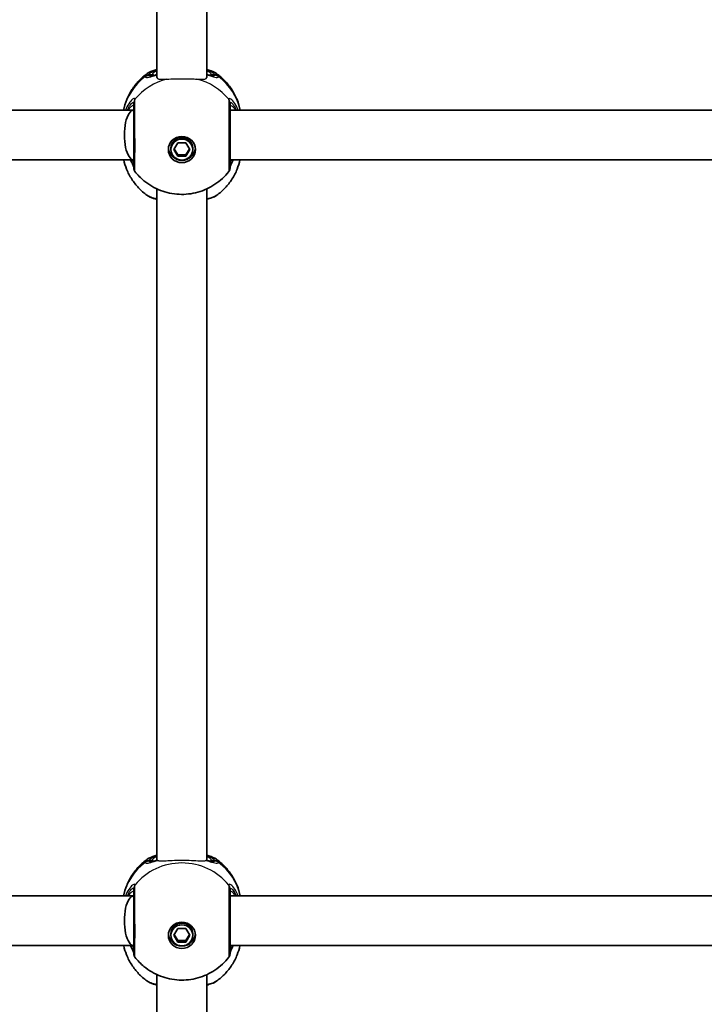
# Model space of a CAD drawing. Units: millimetres. Extents: x -4698 to 4997, y -4174 to 4368.
# Drawn here: x 888 to 1109, y -477 to -160 of the extents above; entities that cross this region are included whole.
import ezdxf

# ---------------------------------------------------------------- set-up
doc = ezdxf.new("R2010")
doc.units = ezdxf.units.MM
doc.layers.add('Widoczne (ISO)', color=7, linetype='Continuous', lineweight=35)
doc.layers.add('Widoczne wąskie (ISO)', color=7, linetype='Continuous', lineweight=25)

msp = doc.modelspace()

# ---------------------------------------------------------------- linework, layer by layer
at = {"layer": 'Widoczne (ISO)'}
for p, q in [((932.6, 37.87), (932.6, -178.92)), ((948.6, 37.87), (948.6, -178.92)), ((688.79, -189.43), (925.1, -189.43)), ((956.1, -189.43), (1261.1, -189.43)), ((937.1, -202.11), (937.1, -201.6)), ((938, -202.11), (939.3, -199.93)), ((939.3, -204.28), (938, -202.11)), ((938.15, -201.85), (939.3, -203.77)), ((939.3, -199.93), (941.9, -199.93)), ((941.9, -199.93), (943.19, -202.11)), ((941.9, -203.77), (943.04, -201.85)), ((943.19, -202.11), (941.9, -204.28)), ((944.1, -202.11), (944.1, -201.6)), ((686.6, -205.43), (925.1, -205.43)), ((939.3, -203.77), (941.9, -203.77)), ((939.3, -204.28), (939.3, -203.77)), ((941.9, -204.28), (939.3, -204.28)), ((941.9, -204.28), (941.9, -203.77)), ((956.1, -205.43), (1261.1, -205.43)), ((932.6, -214.76), (932.6, -430.65)), ((948.6, -214.76), (948.6, -430.65)), ((688.79, -442.07), (925.1, -442.07)), ((956.1, -442.07), (1261.1, -442.07)), ((938, -454.75), (939.3, -452.57)), ((939.3, -452.57), (941.9, -452.57)), ((941.9, -452.57), (943.19, -454.75)), ((937.1, -454.75), (937.1, -454.23)), ((939.3, -456.92), (938, -454.75)), ((938.15, -454.49), (939.3, -456.41)), ((941.9, -456.41), (943.04, -454.49)), ((943.19, -454.75), (941.9, -456.92)), ((944.1, -454.75), (944.1, -454.23)), ((686.6, -458.07), (925.1, -458.07)), ((939.3, -456.41), (941.9, -456.41)), ((939.3, -456.92), (939.3, -456.41)), ((941.9, -456.92), (939.3, -456.92)), ((941.9, -456.92), (941.9, -456.41)), ((956.1, -458.07), (1261.1, -458.07)), ((932.6, -467.4), (932.6, -683.29)), ((948.6, -467.4), (948.6, -683.29))]:
    msp.add_line(p, q, dxfattribs=at)
for centre, start, end in [((927.1, -207.94), 180, 218.0861), ((954.1, -207.94), 321.9139, 0), ((927.1, -460.58), 180, 218.0861), ((954.1, -460.58), 321.9139, 0)]:
    msp.add_arc(centre, 2, start, end, dxfattribs=at)
for centre, major_axis, ratio, start_param, end_param in [((925.1, -197.43), (0, 8), 0.37264, 0, 3.141593), ((940.6, -201.6), (-3.5, 0), 0.966768, 3.141593, 6.283185), ((940.6, -201.34), (-4.35, 0), 0.966768, 0.091315, 3.050278), ((925.1, -450.07), (0, 8), 0.37264, 0, 3.141593), ((940.6, -454.23), (-3.5, 0), 0.966768, 3.141593, 6.283185), ((940.6, -453.98), (-4.35, 0), 0.966768, 0.091315, 3.050278)]:
    msp.add_ellipse(centre, major_axis=major_axis, ratio=ratio, start_param=start_param, end_param=end_param, dxfattribs=at)
for centre, major_axis in [((940.6, -202.11), (-4.35, 0)), ((940.6, -202.11), (3.5, 0)), ((940.6, -454.75), (-4.35, 0)), ((940.6, -454.75), (3.5, 0))]:
    msp.add_ellipse(centre, major_axis=major_axis, ratio=0.966768, dxfattribs=at)
for points, knots in [([(929.47, -177.68), (930.17, -177.18), (930.96, -176.86), (932.11, -176.5), (932.35, -176.44), (932.6, -176.38)], [0.2908215, 0.2908215, 0.2908215, 0.2908215, 0.6613787, 0.6613787, 0.7539162, 0.7539162, 0.7539162, 0.7539162]), ([(948.6, -176.38), (948.84, -176.44), (949.08, -176.5), (950.23, -176.86), (951.02, -177.18), (951.72, -177.68)], [2.4207964, 2.4207964, 2.4207964, 2.4207964, 2.5133211, 2.5133211, 2.8839219, 2.8839219, 2.8839219, 2.8839219]), ([(921.83, -189.43), (922.07, -188.27), (922.41, -187.14), (923.31, -184.93), (923.88, -183.84), (925.2, -181.81), (925.95, -180.87), (927.61, -179.14), (928.51, -178.36), (929.47, -177.68)], [6.478266, 6.478266, 6.478266, 6.478266, 6.6572111, 6.6572111, 6.844224, 6.844224, 7.0312369, 7.0312369, 7.2182498, 7.2182498, 7.2182498, 7.2182498]), ([(930.61, -178.48), (930.61, -178.48), (930.64, -178.48), (930.76, -178.46), (930.9, -178.44), (931.3, -178.35), (931.61, -178.27), (932.17, -178.12), (932.38, -178.07), (932.6, -178.01)], [0.3016738, 0.3016738, 0.3016738, 0.3016738, 0.3716439, 0.3716439, 0.4901028, 0.4901028, 0.6561068, 0.6561068, 0.7452947, 0.7452947, 0.7452947, 0.7452947]), ([(948.6, -178.01), (948.91, -178.09), (949.2, -178.17), (949.79, -178.33), (950.07, -178.39), (950.37, -178.45), (950.44, -178.46), (950.55, -178.48), (950.58, -178.48), (950.58, -178.48)], [2.6609459, 2.6609459, 2.6609459, 2.6609459, 2.7882555, 2.7882555, 2.9542595, 2.9542595, 3.0308116, 3.0308116, 3.1045638, 3.1045638, 3.1045638, 3.1045638]), ([(951.72, -177.68), (952.68, -178.36), (953.59, -179.14), (955.24, -180.87), (955.99, -181.81), (957.31, -183.84), (957.88, -184.93), (958.78, -187.14), (959.12, -188.27), (959.36, -189.43)], [2.2065282, 2.2065282, 2.2065282, 2.2065282, 2.3935411, 2.3935411, 2.580554, 2.580554, 2.7675669, 2.7675669, 2.9465119, 2.9465119, 2.9465119, 2.9465119]), ([(925.1, -187.21), (925.1, -187.4), (925.1, -187.65), (925.1, -188.48), (925.1, -189.14), (925.1, -190.96), (925.1, -192.19), (925.1, -194.95), (925.1, -196.49), (925.1, -199.69), (925.1, -201.33), (925.1, -204.27), (925.1, -205.54), (925.1, -207.42), (925.1, -207.94), (925.1, -207.94)], [0, 0, 0, 0, 0.207203, 0.207203, 0.538728, 0.538728, 0.96971, 0.96971, 1.426728, 1.426728, 1.929794, 1.929794, 2.451064, 2.451064, 3.020763, 3.020763, 3.020763, 3.020763]), ([(956.1, -207.94), (956.1, -207.94), (956.1, -207.81), (956.1, -207.15), (956.1, -206.47), (956.1, -204.6), (956.1, -203.37), (956.1, -200.5), (956.1, -198.81), (956.1, -195.4), (956.1, -193.67), (956.1, -190.45), (956.1, -189.01), (956.1, -187.71), (956.1, -187.42), (956.1, -187.21)], [0.248087, 0.248087, 0.248087, 0.248087, 0.538728, 0.538728, 0.96971, 0.96971, 1.426728, 1.426728, 1.929794, 1.929794, 2.451064, 2.451064, 3.039836, 3.039836, 3.268858, 3.268858, 3.268858, 3.268858]), ([(921.9, -205.43), (922.13, -206.45), (922.44, -207.45), (923.28, -209.54), (923.84, -210.62), (925.14, -212.64), (925.88, -213.59), (927.51, -215.31), (928.41, -216.1), (929.36, -216.79)], [0.2124699, 0.2124699, 0.2124699, 0.2124699, 0.3721631, 0.3721631, 0.5582447, 0.5582447, 0.7443263, 0.7443263, 0.9304079, 0.9304079, 0.9304079, 0.9304079]), ([(924.1, -205.43), (924.18, -205.6), (924.26, -205.77), (924.58, -206.47), (924.79, -206.93), (925.02, -207.49), (925.08, -207.67), (925.1, -207.74)], [2.8740553, 2.8740553, 2.8740553, 2.8740553, 2.9432918, 2.9432918, 3.1804976, 3.1804976, 3.3455964, 3.3455964, 3.3455964, 3.3455964]), ([(951.83, -216.79), (952.78, -216.1), (953.68, -215.31), (955.31, -213.59), (956.06, -212.64), (957.36, -210.62), (957.91, -209.54), (958.75, -207.45), (959.06, -206.45), (959.29, -205.43)], [2.2111848, 2.2111848, 2.2111848, 2.2111848, 2.3972664, 2.3972664, 2.5833479, 2.5833479, 2.7694295, 2.7694295, 2.9291228, 2.9291228, 2.9291228, 2.9291228]), ([(956.1, -207.74), (956.1, -207.71), (956.12, -207.66), (956.18, -207.46), (956.26, -207.26), (956.5, -206.71), (956.68, -206.31), (956.96, -205.72), (957.02, -205.58), (957.09, -205.43)], [0.1076985, 0.1076985, 0.1076985, 0.1076985, 0.1776725, 0.1776725, 0.3249341, 0.3249341, 0.5197616, 0.5197616, 0.5793849, 0.5793849, 0.5793849, 0.5793849]), ([(955.67, -209.18), (954.41, -210.78), (952.91, -212.17), (949.55, -214.42), (947.68, -215.27), (943.78, -216.36), (941.74, -216.59), (937.66, -216.4), (935.63, -215.98), (931.8, -214.5), (930, -213.45), (927.34, -211.26), (926.38, -210.27), (925.52, -209.18)], [3.78998, 3.78998, 3.78998, 3.78998, 4.107236, 4.107236, 4.431234, 4.431234, 4.760568, 4.760568, 5.091517, 5.091517, 5.419553, 5.419553, 5.634797, 5.634797, 5.634797, 5.634797]), ([(929.36, -216.79), (930, -217.25), (930.7, -217.54), (931.86, -217.9), (932.22, -218), (932.6, -218.09)], [0.2607346, 0.2607346, 0.2607346, 0.2607346, 0.6046486, 0.6046486, 0.749467, 0.749467, 0.749467, 0.749467]), ([(948.6, -218.09), (949.16, -217.95), (949.68, -217.8), (950.78, -217.4), (951.32, -217.15), (951.83, -216.79)], [2.4253979, 2.4253979, 2.4253979, 2.4253979, 2.6406309, 2.6406309, 2.9140107, 2.9140107, 2.9140107, 2.9140107]), ([(921.83, -442.07), (922.07, -440.91), (922.41, -439.78), (923.31, -437.57), (923.88, -436.48), (925.2, -434.45), (925.95, -433.51), (927.61, -431.78), (928.51, -431), (929.47, -430.32)], [0.1950807, 0.1950807, 0.1950807, 0.1950807, 0.3740258, 0.3740258, 0.5610387, 0.5610387, 0.7480516, 0.7480516, 0.9350645, 0.9350645, 0.9350645, 0.9350645]), ([(929.47, -430.32), (930.17, -429.81), (930.96, -429.49), (932.11, -429.14), (932.35, -429.08), (932.6, -429.01)], [0.2908215, 0.2908215, 0.2908215, 0.2908215, 0.6613787, 0.6613787, 0.7539162, 0.7539162, 0.7539162, 0.7539162]), ([(948.6, -429.01), (948.84, -429.08), (949.08, -429.14), (950.23, -429.49), (951.02, -429.81), (951.72, -430.32)], [2.4207964, 2.4207964, 2.4207964, 2.4207964, 2.5133211, 2.5133211, 2.8839219, 2.8839219, 2.8839219, 2.8839219]), ([(951.72, -430.32), (952.68, -431), (953.59, -431.78), (955.24, -433.51), (955.99, -434.45), (957.31, -436.48), (957.88, -437.57), (958.78, -439.78), (959.12, -440.91), (959.36, -442.07)], [2.2065282, 2.2065282, 2.2065282, 2.2065282, 2.3935411, 2.3935411, 2.580554, 2.580554, 2.7675669, 2.7675669, 2.9465119, 2.9465119, 2.9465119, 2.9465119]), ([(930.61, -431.12), (930.61, -431.12), (930.64, -431.12), (930.76, -431.1), (930.9, -431.08), (931.3, -430.99), (931.61, -430.91), (932.2, -430.75), (932.45, -430.69), (932.71, -430.62)], [0.3016738, 0.3016738, 0.3016738, 0.3016738, 0.3716439, 0.3716439, 0.4901028, 0.4901028, 0.6561068, 0.6561068, 0.760606, 0.760606, 0.760606, 0.760606]), ([(948.48, -430.62), (948.84, -430.71), (949.17, -430.8), (949.79, -430.96), (950.07, -431.03), (950.37, -431.09), (950.44, -431.1), (950.55, -431.12), (950.58, -431.12), (950.58, -431.12)], [2.6456365, 2.6456365, 2.6456365, 2.6456365, 2.7882555, 2.7882555, 2.9542595, 2.9542595, 3.0308116, 3.0308116, 3.1045638, 3.1045638, 3.1045638, 3.1045638]), ([(925.1, -439.84), (925.1, -440.03), (925.1, -440.29), (925.1, -441.12), (925.1, -441.78), (925.1, -443.6), (925.1, -444.83), (925.1, -447.59), (925.1, -449.13), (925.1, -452.33), (925.1, -453.97), (925.1, -456.91), (925.1, -458.18), (925.1, -460.05), (925.1, -460.58), (925.1, -460.58)], [0, 0, 0, 0, 0.207203, 0.207203, 0.538728, 0.538728, 0.96971, 0.96971, 1.426728, 1.426728, 1.929794, 1.929794, 2.451064, 2.451064, 3.020763, 3.020763, 3.020763, 3.020763]), ([(956.1, -460.58), (956.1, -460.58), (956.1, -460.45), (956.1, -459.79), (956.1, -459.11), (956.1, -457.23), (956.1, -456.01), (956.1, -453.14), (956.1, -451.45), (956.1, -448.04), (956.1, -446.31), (956.1, -443.08), (956.1, -441.65), (956.1, -440.35), (956.1, -440.05), (956.1, -439.84)], [0.248087, 0.248087, 0.248087, 0.248087, 0.538728, 0.538728, 0.96971, 0.96971, 1.426728, 1.426728, 1.929794, 1.929794, 2.451064, 2.451064, 3.039836, 3.039836, 3.268858, 3.268858, 3.268858, 3.268858]), ([(921.9, -458.07), (922.13, -459.09), (922.44, -460.09), (923.28, -462.18), (923.84, -463.26), (925.14, -465.28), (925.88, -466.22), (927.51, -467.95), (928.41, -468.73), (929.36, -469.42)], [6.4956552, 6.4956552, 6.4956552, 6.4956552, 6.6553485, 6.6553485, 6.84143, 6.84143, 7.0275116, 7.0275116, 7.2135932, 7.2135932, 7.2135932, 7.2135932]), ([(924.1, -458.07), (924.18, -458.24), (924.26, -458.41), (924.58, -459.11), (924.79, -459.57), (925.02, -460.13), (925.08, -460.31), (925.1, -460.38)], [2.8740553, 2.8740553, 2.8740553, 2.8740553, 2.9432918, 2.9432918, 3.1804976, 3.1804976, 3.3455964, 3.3455964, 3.3455964, 3.3455964]), ([(951.83, -469.42), (952.78, -468.73), (953.68, -467.95), (955.31, -466.22), (956.06, -465.28), (957.36, -463.26), (957.91, -462.18), (958.75, -460.09), (959.06, -459.09), (959.29, -458.07)], [2.2111848, 2.2111848, 2.2111848, 2.2111848, 2.3972664, 2.3972664, 2.5833479, 2.5833479, 2.7694295, 2.7694295, 2.9291228, 2.9291228, 2.9291228, 2.9291228]), ([(956.1, -460.38), (956.1, -460.35), (956.12, -460.3), (956.18, -460.1), (956.26, -459.9), (956.5, -459.34), (956.68, -458.95), (956.96, -458.36), (957.02, -458.22), (957.09, -458.07)], [0.1076985, 0.1076985, 0.1076985, 0.1076985, 0.1776725, 0.1776725, 0.3249341, 0.3249341, 0.5197616, 0.5197616, 0.5793849, 0.5793849, 0.5793849, 0.5793849]), ([(955.67, -461.82), (954.41, -463.42), (952.91, -464.81), (949.55, -467.06), (947.68, -467.91), (943.78, -469), (941.74, -469.23), (937.66, -469.04), (935.63, -468.61), (931.8, -467.14), (930, -466.09), (927.34, -463.9), (926.38, -462.91), (925.52, -461.82)], [3.78998, 3.78998, 3.78998, 3.78998, 4.107236, 4.107236, 4.431234, 4.431234, 4.760568, 4.760568, 5.091517, 5.091517, 5.419553, 5.419553, 5.634797, 5.634797, 5.634797, 5.634797]), ([(929.36, -469.42), (930, -469.89), (930.7, -470.17), (931.86, -470.54), (932.22, -470.64), (932.6, -470.73)], [0.2607346, 0.2607346, 0.2607346, 0.2607346, 0.6046486, 0.6046486, 0.749467, 0.749467, 0.749467, 0.749467]), ([(948.6, -470.73), (949.16, -470.59), (949.68, -470.44), (950.78, -470.04), (951.32, -469.79), (951.83, -469.42)], [2.4253979, 2.4253979, 2.4253979, 2.4253979, 2.6406309, 2.6406309, 2.9140107, 2.9140107, 2.9140107, 2.9140107])]:
    msp.add_open_spline(points, degree=3, knots=knots, dxfattribs=at)
at = {"layer": 'Widoczne wąskie (ISO)'}
for p, q in [((931.1, -178.1), (930.04, -178.1)), ((951.15, -178.1), (950.1, -178.1)), ((931.1, -430.74), (930.04, -430.74)), ((951.15, -430.74), (950.1, -430.74))]:
    msp.add_line(p, q, dxfattribs=at)
for centre, major_axis, ratio, start_param, end_param in [((940.6, -178.1), (-9.5, 0), 0.255657, 5.713564, 6.283185), ((940.6, -178.1), (9.5, 0), 0.255657, 0, 0.569621), ((940.6, -193.26), (-19.15, 0), 0.966768, 5.375257, 6.074652), ((940.6, -197.37), (-19.15, 0), 0.966768, 4.967675, 5.618784), ((930.04, -180.03), (-1.93, 0.51), 0.96461, 4.959691, 5.624287), ((930.04, -180.19), (-1.9, -0.62), 0.976568, 4.406444, 5.071032), ((931.1, -179.06), (1, 0), 0.966768, 0.982589, 1.570796), ((940.6, -197.37), (-19.15, 0), 0.966768, 3.805994, 4.457103), ((950.1, -179.06), (-1, 0), 0.966768, 4.712389, 5.300697), ((951.15, -180.03), (1.93, 0.51), 0.96461, 0.658898, 1.323494), ((951.15, -180.19), (1.9, -0.62), 0.976568, 1.212153, 1.876741), ((940.6, -193.26), (19.15, 0), 0.966768, 0.208534, 0.907928), ((927.09, -187.15), (-1.99, -0.14), 0.971955, 5.548553, 6.213139), ((927.1, -187.21), (-2, 0), 0.960927, 5.618598, 6.283185), ((954.1, -187.15), (1.99, -0.14), 0.971955, 0.070046, 0.734632), ((954.1, -187.21), (2, 0), 0.960927, 0, 0.664587), ((927.09, -207.59), (-2, -0.12), 0.960843, 6.223752, 6.264969), ((954.1, -207.59), (2, -0.12), 0.960843, 0.018216, 0.059434), ((940.6, -430.74), (-9.5, 0), 0.255657, 5.713564, 6.283185), ((940.6, -430.74), (9.5, 0), 0.255657, 0, 0.569621), ((940.6, -445.9), (-19.15, 0), 0.966768, 5.375257, 6.074652), ((940.6, -450.01), (-19.15, 0), 0.966768, 3.805994, 5.618784), ((930.04, -432.67), (-1.93, 0.51), 0.96461, 4.959691, 5.624287), ((930.04, -432.83), (-1.9, -0.62), 0.976568, 4.406444, 5.071032), ((931.1, -431.7), (1, 0), 0.966768, 0.982589, 1.570796), ((950.1, -431.7), (-1, 0), 0.966768, 4.712389, 5.300697), ((951.15, -432.67), (1.93, 0.51), 0.96461, 0.658898, 1.323494), ((951.15, -432.83), (1.9, -0.62), 0.976568, 1.212153, 1.876741), ((940.6, -445.9), (19.15, 0), 0.966768, 0.208534, 0.907928), ((927.09, -439.78), (-1.99, -0.14), 0.971955, 5.548553, 6.213139), ((927.1, -439.84), (-2, 0), 0.960927, 5.618598, 6.283185), ((954.1, -439.78), (1.99, -0.14), 0.971955, 0.070046, 0.734632), ((954.1, -439.84), (2, 0), 0.960927, 0, 0.664587), ((927.09, -460.23), (-2, -0.12), 0.960843, 6.223752, 6.264969), ((954.1, -460.23), (2, -0.12), 0.960843, 0.018216, 0.059434)]:
    msp.add_ellipse(centre, major_axis=major_axis, ratio=ratio, start_param=start_param, end_param=end_param, dxfattribs=at)
for points, knots in [([(930.04, -178.1), (930.09, -177.92), (930.2, -177.75), (930.67, -177.31), (931.12, -177.05), (931.99, -176.71), (932.28, -176.61), (932.6, -176.52)], [0, 0, 0, 0, 0.2063077, 0.2063077, 0.5364001, 0.5364001, 0.6812059, 0.6812059, 0.6812059, 0.6812059]), ([(948.6, -176.52), (949.79, -176.87), (950.61, -177.3), (951.06, -177.87), (951.12, -177.98), (951.15, -178.1)], [2.4935231, 2.4935231, 2.4935231, 2.4935231, 3.0382384, 3.0382384, 3.1747553, 3.1747553, 3.1747553, 3.1747553]), ([(928.81, -178.49), (928.8, -178.52), (928.8, -178.55), (928.8, -178.61), (928.8, -178.64), (928.81, -178.67)], [-0.07008301, -0.07008301, -0.07008301, -0.07008301, -0.03504151, -0.03504151, 0, 0, 0, 0]), ([(929.47, -177.68), (929.37, -177.75), (929.27, -177.83), (928.99, -178.1), (928.86, -178.29), (928.81, -178.49)], [-0.2908215, -0.2908215, -0.2908215, -0.2908215, -0.2063077, -0.2063077, 0, 0, 0, 0]), ([(928.81, -178.67), (928.85, -178.78), (928.94, -178.85), (929.3, -178.94), (929.64, -178.9), (930.69, -178.66), (931.46, -178.42), (932.45, -178.14), (932.52, -178.12), (932.6, -178.1)], [0, 0, 0, 0, 0.1656807, 0.1656807, 0.4307699, 0.4307699, 0.7633722, 0.7633722, 0.7893694, 0.7893694, 0.7893694, 0.7893694]), ([(930.04, -178.23), (930.03, -178.21), (930.03, -178.19), (930.03, -178.15), (930.03, -178.12), (930.04, -178.1)], [0, 0, 0, 0, 0.03504151, 0.03504151, 0.07008301, 0.07008301, 0.07008301, 0.07008301]), ([(930.62, -178.48), (930.48, -178.48), (930.37, -178.47), (930.16, -178.4), (930.08, -178.33), (930.04, -178.23)], [-0.2859741, -0.2859741, -0.2859741, -0.2859741, -0.1656807, -0.1656807, 0, 0, 0, 0]), ([(931.1, -178.1), (931.1, -178.21), (931.13, -178.3), (931.21, -178.37), (931.21, -178.37), (931.21, -178.37)], [6.2734229, 6.2734229, 6.2734229, 6.2734229, 6.4200186, 6.4200186, 6.4233045, 6.4233045, 6.4233045, 6.4233045]), ([(932.6, -178.92), (932.6, -179.18), (932.8, -179.36), (933.62, -179.53), (934.24, -179.53), (935.19, -179.49), (935.47, -179.47), (935.76, -179.46)], [2.4437178, 2.4437178, 2.4437178, 2.4437178, 2.7493693, 2.7493693, 3.0550208, 3.0550208, 3.1642027, 3.1642027, 3.1642027, 3.1642027]), ([(935.76, -179.46), (936.57, -179.41), (937.49, -179.38), (938.87, -179.35), (939.26, -179.35), (939.91, -179.34), (940.16, -179.34), (940.64, -179.34), (940.88, -179.34), (941.4, -179.34), (941.7, -179.34), (942.56, -179.35), (943.12, -179.37), (944.3, -179.4), (944.89, -179.42), (945.43, -179.46)], [0, 0, 0, 0, 0.310686, 0.310686, 0.430322, 0.430322, 0.50636, 0.50636, 0.576022, 0.576022, 0.665026, 0.665026, 0.840517, 0.840517, 1.048829, 1.048829, 1.048829, 1.048829]), ([(945.43, -179.46), (945.73, -179.47), (946, -179.49), (946.96, -179.53), (947.57, -179.53), (948.39, -179.36), (948.6, -179.18), (948.6, -178.92)], [-0.720485, -0.720485, -0.720485, -0.720485, -0.611303, -0.611303, -0.3056515, -0.3056515, 0, 0, 0, 0]), ([(948.6, -178.1), (949.18, -178.27), (949.71, -178.42), (950.98, -178.78), (951.58, -178.93), (952.18, -178.9), (952.33, -178.82), (952.38, -178.67)], [2.6168682, 2.6168682, 2.6168682, 2.6168682, 2.8232659, 2.8232659, 3.1820177, 3.1820177, 3.4062376, 3.4062376, 3.4062376, 3.4062376]), ([(949.98, -178.37), (950.01, -178.34), (950.04, -178.31), (950.08, -178.23), (950.1, -178.17), (950.1, -178.1)], [6.1236343, 6.1236343, 6.1236343, 6.1236343, 6.1839076, 6.1839076, 6.2734229, 6.2734229, 6.2734229, 6.2734229]), ([(951.15, -178.23), (951.1, -178.37), (950.97, -178.44), (950.71, -178.48), (950.64, -178.48), (950.57, -178.48)], [-3.4062376, -3.4062376, -3.4062376, -3.4062376, -3.1820177, -3.1820177, -3.1202635, -3.1202635, -3.1202635, -3.1202635]), ([(951.15, -178.1), (951.16, -178.12), (951.16, -178.15), (951.16, -178.19), (951.16, -178.21), (951.15, -178.23)], [0, 0, 0, 0, 0.03504151, 0.03504151, 0.07008301, 0.07008301, 0.07008301, 0.07008301]), ([(952.38, -178.49), (952.35, -178.36), (952.28, -178.23), (952.07, -177.96), (951.91, -177.82), (951.72, -177.68)], [-3.1747553, -3.1747553, -3.1747553, -3.1747553, -3.0382384, -3.0382384, -2.8839219, -2.8839219, -2.8839219, -2.8839219]), ([(952.38, -178.67), (952.39, -178.64), (952.39, -178.61), (952.39, -178.55), (952.39, -178.52), (952.38, -178.49)], [-0.07008301, -0.07008301, -0.07008301, -0.07008301, -0.03504151, -0.03504151, 0, 0, 0, 0]), ([(925.52, -185.95), (925.51, -185.83), (925.46, -185.75), (925.24, -185.66), (925.02, -185.74), (924.38, -186.22), (923.93, -186.7), (923.12, -187.94), (922.76, -188.64), (922.45, -189.43)], [0, 0, 0, 0, 0.164774, 0.164774, 0.428413, 0.428413, 0.76194, 0.76194, 1.042698, 1.042698, 1.042698, 1.042698]), ([(925.52, -186.02), (925.52, -186.01), (925.52, -186), (925.52, -185.97), (925.52, -185.96), (925.52, -185.95)], [-0.02300051, -0.02300051, -0.02300051, -0.02300051, -0.01150026, -0.01150026, 0, 0, 0, 0]), ([(925.52, -209.18), (925.52, -209.18), (925.52, -208.59), (925.52, -206.49), (925.52, -205.08), (925.53, -201.8), (925.53, -199.96), (925.52, -196.39), (925.52, -194.67), (925.52, -191.59), (925.52, -190.21), (925.52, -188.19), (925.52, -187.44), (925.52, -186.52), (925.52, -186.23), (925.52, -186.02)], [-3.020763, -3.020763, -3.020763, -3.020763, -2.451064, -2.451064, -1.929794, -1.929794, -1.426728, -1.426728, -0.96971, -0.96971, -0.538728, -0.538728, -0.207203, -0.207203, 0, 0, 0, 0]), ([(958.74, -189.43), (958.6, -189.06), (958.45, -188.72), (957.88, -187.58), (957.41, -186.91), (956.54, -185.96), (956.15, -185.71), (955.77, -185.69), (955.69, -185.78), (955.67, -185.95)], [2.410617, 2.410617, 2.410617, 2.410617, 2.539917, 2.539917, 2.871251, 2.871251, 3.229444, 3.229444, 3.453315, 3.453315, 3.453315, 3.453315]), ([(955.67, -185.95), (955.67, -185.96), (955.67, -185.97), (955.67, -186), (955.67, -186.01), (955.67, -186.02)], [-0.02300051, -0.02300051, -0.02300051, -0.02300051, -0.01150026, -0.01150026, 0, 0, 0, 0]), ([(955.67, -186.02), (955.67, -186.26), (955.67, -186.58), (955.67, -188.04), (955.67, -189.64), (955.67, -193.24), (955.67, -195.17), (955.67, -198.99), (955.67, -200.86), (955.67, -204.08), (955.67, -205.44), (955.67, -207.53), (955.67, -208.29), (955.67, -209.03), (955.67, -209.18), (955.67, -209.18)], [-3.268858, -3.268858, -3.268858, -3.268858, -3.039836, -3.039836, -2.451064, -2.451064, -1.929794, -1.929794, -1.426728, -1.426728, -0.96971, -0.96971, -0.538728, -0.538728, -0.248087, -0.248087, -0.248087, -0.248087]), ([(923.1, -189.43), (923.24, -189.09), (923.39, -188.78), (923.88, -187.89), (924.23, -187.45), (924.71, -187), (924.88, -186.92), (925.05, -186.98), (925.09, -187.05), (925.09, -187.16)], [-0.9135782, -0.9135782, -0.9135782, -0.9135782, -0.7619401, -0.7619401, -0.4284126, -0.4284126, -0.1647741, -0.1647741, 0, 0, 0, 0]), ([(925.1, -188.24), (925.1, -188.13), (925.07, -188.05), (924.94, -187.94), (924.79, -187.98), (924.34, -188.24), (924, -188.54), (923.51, -189.1), (923.37, -189.26), (923.24, -189.43)], [6.2734397, 6.2734397, 6.2734397, 6.2734397, 6.41994, 6.41994, 6.6543405, 6.6543405, 6.9590612, 6.9590612, 7.0666057, 7.0666057, 7.0666057, 7.0666057]), ([(925.09, -187.16), (925.09, -187.16), (925.1, -187.17), (925.1, -187.19), (925.1, -187.2), (925.1, -187.21)], [0, 0, 0, 0, 0.01150026, 0.01150026, 0.02300051, 0.02300051, 0.02300051, 0.02300051]), ([(956.1, -187.16), (956.11, -187.01), (956.17, -186.94), (956.46, -186.97), (956.76, -187.21), (957.43, -188.08), (957.78, -188.68), (958.09, -189.43), (958.09, -189.43), (958.09, -189.43)], [-3.4533149, -3.4533149, -3.4533149, -3.4533149, -3.2294441, -3.2294441, -2.8712508, -2.8712508, -2.5399173, -2.5399173, -2.5397367, -2.5397367, -2.5397367, -2.5397367]), ([(956.1, -187.21), (956.1, -187.2), (956.1, -187.19), (956.1, -187.17), (956.1, -187.16), (956.1, -187.16)], [0, 0, 0, 0, 0.01150026, 0.01150026, 0.02300051, 0.02300051, 0.02300051, 0.02300051]), ([(957.96, -189.43), (957.61, -188.98), (957.27, -188.63), (956.54, -187.99), (956.22, -187.87), (956.11, -188.12), (956.1, -188.17), (956.1, -188.24)], [5.480257, 5.480257, 5.480257, 5.480257, 5.7561789, 5.7561789, 6.1839076, 6.1839076, 6.2734229, 6.2734229, 6.2734229, 6.2734229]), ([(925.09, -207.6), (925.08, -207.42), (925.02, -207.17), (924.78, -206.47), (924.58, -205.99), (924.35, -205.43)], [-3.453442, -3.453442, -3.453442, -3.453442, -3.2295712, -3.2295712, -2.9671775, -2.9671775, -2.9671775, -2.9671775]), ([(956.84, -205.43), (956.79, -205.55), (956.74, -205.67), (956.48, -206.31), (956.31, -206.75), (956.14, -207.3), (956.11, -207.47), (956.1, -207.6)], [-0.4862646, -0.4862646, -0.4862646, -0.4862646, -0.4284123, -0.4284123, -0.164774, -0.164774, 0, 0, 0, 0]), ([(956.1, -206.61), (956.1, -206.5), (956.12, -206.35), (956.23, -205.96), (956.32, -205.71), (956.44, -205.43)], [6.2734229, 6.2734229, 6.2734229, 6.2734229, 6.4200186, 6.4200186, 6.5831734, 6.5831734, 6.5831734, 6.5831734]), ([(925.1, -207.65), (925.1, -207.64), (925.1, -207.64), (925.1, -207.62), (925.09, -207.61), (925.09, -207.6)], [0, 0, 0, 0, 0.01150026, 0.01150026, 0.02300051, 0.02300051, 0.02300051, 0.02300051]), ([(956.1, -207.6), (956.1, -207.61), (956.1, -207.62), (956.1, -207.64), (956.1, -207.64), (956.1, -207.65)], [0, 0, 0, 0, 0.01150026, 0.01150026, 0.02300051, 0.02300051, 0.02300051, 0.02300051]), ([(932.6, -217.97), (931.87, -217.81), (931.23, -217.63), (930.13, -217.24), (929.68, -217.02), (929.36, -216.79)], [-0.8008809, -0.8008809, -0.8008809, -0.8008809, -0.5364001, -0.5364001, -0.2607346, -0.2607346, -0.2607346, -0.2607346]), ([(951.83, -216.79), (951.29, -217.18), (950.37, -217.54), (948.99, -217.88), (948.8, -217.93), (948.6, -217.97)], [-2.9140107, -2.9140107, -2.9140107, -2.9140107, -2.4465758, -2.4465758, -2.3738492, -2.3738492, -2.3738492, -2.3738492]), ([(929.47, -430.32), (929.37, -430.39), (929.27, -430.47), (928.99, -430.74), (928.86, -430.93), (928.81, -431.13)], [-0.2908215, -0.2908215, -0.2908215, -0.2908215, -0.2063077, -0.2063077, 0, 0, 0, 0]), ([(930.04, -430.74), (930.09, -430.56), (930.2, -430.39), (930.67, -429.94), (931.12, -429.68), (931.99, -429.35), (932.28, -429.25), (932.6, -429.15)], [0, 0, 0, 0, 0.2063077, 0.2063077, 0.5364001, 0.5364001, 0.6812059, 0.6812059, 0.6812059, 0.6812059]), ([(948.6, -429.15), (949.79, -429.5), (950.61, -429.93), (951.06, -430.5), (951.12, -430.62), (951.15, -430.74)], [2.4935231, 2.4935231, 2.4935231, 2.4935231, 3.0382384, 3.0382384, 3.1747553, 3.1747553, 3.1747553, 3.1747553]), ([(952.38, -431.13), (952.35, -431), (952.28, -430.87), (952.07, -430.6), (951.91, -430.45), (951.72, -430.32)], [-3.1747553, -3.1747553, -3.1747553, -3.1747553, -3.0382384, -3.0382384, -2.8839219, -2.8839219, -2.8839219, -2.8839219]), ([(928.81, -431.13), (928.8, -431.16), (928.8, -431.19), (928.8, -431.25), (928.8, -431.28), (928.81, -431.31)], [-0.07008301, -0.07008301, -0.07008301, -0.07008301, -0.03504151, -0.03504151, 0, 0, 0, 0]), ([(928.81, -431.31), (928.85, -431.42), (928.94, -431.49), (929.3, -431.58), (929.64, -431.54), (930.69, -431.3), (931.46, -431.06), (932.55, -430.75), (932.72, -430.71), (932.9, -430.66)], [0, 0, 0, 0, 0.1656807, 0.1656807, 0.4307699, 0.4307699, 0.7633722, 0.7633722, 0.8252618, 0.8252618, 0.8252618, 0.8252618]), ([(930.04, -430.87), (930.03, -430.85), (930.03, -430.83), (930.03, -430.79), (930.03, -430.76), (930.04, -430.74)], [0, 0, 0, 0, 0.03504151, 0.03504151, 0.07008301, 0.07008301, 0.07008301, 0.07008301]), ([(930.62, -431.12), (930.48, -431.12), (930.37, -431.1), (930.16, -431.04), (930.08, -430.97), (930.04, -430.87)], [-0.2859741, -0.2859741, -0.2859741, -0.2859741, -0.1656807, -0.1656807, 0, 0, 0, 0]), ([(931.1, -430.74), (931.1, -430.85), (931.13, -430.94), (931.21, -431), (931.21, -431.01), (931.21, -431.01)], [6.2734229, 6.2734229, 6.2734229, 6.2734229, 6.4200186, 6.4200186, 6.4233045, 6.4233045, 6.4233045, 6.4233045]), ([(932.9, -430.66), (932.99, -430.7), (933.09, -430.73), (933.62, -430.84), (934.24, -430.84), (935.64, -430.78), (936.53, -430.71), (938.5, -430.61), (939.58, -430.58), (941.61, -430.58), (942.69, -430.61), (944.66, -430.71), (945.55, -430.78), (946.96, -430.84), (947.57, -430.84), (948.1, -430.73), (948.2, -430.7), (948.29, -430.66)], [-2.227171, -2.227171, -2.227171, -2.227171, -2.138066, -2.138066, -1.832415, -1.832415, -1.527137, -1.527137, -1.221859, -1.221859, -0.916581, -0.916581, -0.611303, -0.611303, -0.305652, -0.305652, -0.216547, -0.216547, -0.216547, -0.216547]), ([(948.29, -430.66), (948.99, -430.85), (949.63, -431.04), (950.98, -431.42), (951.58, -431.57), (952.18, -431.53), (952.33, -431.46), (952.38, -431.31)], [2.5809758, 2.5809758, 2.5809758, 2.5809758, 2.8232659, 2.8232659, 3.1820177, 3.1820177, 3.4062376, 3.4062376, 3.4062376, 3.4062376]), ([(949.98, -431.01), (950.01, -430.98), (950.04, -430.95), (950.08, -430.87), (950.1, -430.81), (950.1, -430.74)], [6.1236343, 6.1236343, 6.1236343, 6.1236343, 6.1839076, 6.1839076, 6.2734229, 6.2734229, 6.2734229, 6.2734229]), ([(951.15, -430.87), (951.1, -431), (950.97, -431.08), (950.71, -431.11), (950.64, -431.12), (950.57, -431.12)], [-3.4062376, -3.4062376, -3.4062376, -3.4062376, -3.1820177, -3.1820177, -3.1202635, -3.1202635, -3.1202635, -3.1202635]), ([(951.15, -430.74), (951.16, -430.76), (951.16, -430.79), (951.16, -430.83), (951.16, -430.85), (951.15, -430.87)], [0, 0, 0, 0, 0.03504151, 0.03504151, 0.07008301, 0.07008301, 0.07008301, 0.07008301]), ([(952.38, -431.31), (952.39, -431.28), (952.39, -431.25), (952.39, -431.19), (952.39, -431.16), (952.38, -431.13)], [-0.07008301, -0.07008301, -0.07008301, -0.07008301, -0.03504151, -0.03504151, 0, 0, 0, 0]), ([(925.52, -438.59), (925.51, -438.47), (925.46, -438.38), (925.24, -438.3), (925.02, -438.38), (924.38, -438.86), (923.93, -439.34), (923.12, -440.58), (922.76, -441.28), (922.45, -442.07)], [0, 0, 0, 0, 0.164774, 0.164774, 0.428413, 0.428413, 0.76194, 0.76194, 1.042698, 1.042698, 1.042698, 1.042698]), ([(923.1, -442.07), (923.24, -441.73), (923.39, -441.42), (923.88, -440.53), (924.23, -440.09), (924.71, -439.64), (924.88, -439.56), (925.05, -439.62), (925.09, -439.69), (925.09, -439.79)], [-0.9135782, -0.9135782, -0.9135782, -0.9135782, -0.7619401, -0.7619401, -0.4284126, -0.4284126, -0.1647741, -0.1647741, 0, 0, 0, 0]), ([(925.09, -439.79), (925.09, -439.8), (925.1, -439.81), (925.1, -439.83), (925.1, -439.83), (925.1, -439.84)], [0, 0, 0, 0, 0.01150026, 0.01150026, 0.02300051, 0.02300051, 0.02300051, 0.02300051]), ([(925.52, -438.66), (925.52, -438.65), (925.52, -438.64), (925.52, -438.61), (925.52, -438.6), (925.52, -438.59)], [-0.02300051, -0.02300051, -0.02300051, -0.02300051, -0.01150026, -0.01150026, 0, 0, 0, 0]), ([(925.52, -461.82), (925.52, -461.81), (925.52, -461.23), (925.52, -459.13), (925.52, -457.71), (925.53, -454.44), (925.53, -452.6), (925.52, -449.03), (925.52, -447.31), (925.52, -444.23), (925.52, -442.85), (925.52, -440.82), (925.52, -440.08), (925.52, -439.16), (925.52, -438.87), (925.52, -438.66)], [-3.020763, -3.020763, -3.020763, -3.020763, -2.451064, -2.451064, -1.929794, -1.929794, -1.426728, -1.426728, -0.96971, -0.96971, -0.538728, -0.538728, -0.207203, -0.207203, 0, 0, 0, 0]), ([(958.74, -442.07), (958.6, -441.7), (958.45, -441.36), (957.88, -440.22), (957.41, -439.55), (956.54, -438.6), (956.15, -438.35), (955.77, -438.33), (955.69, -438.42), (955.67, -438.59)], [2.410617, 2.410617, 2.410617, 2.410617, 2.539917, 2.539917, 2.871251, 2.871251, 3.229444, 3.229444, 3.453315, 3.453315, 3.453315, 3.453315]), ([(955.67, -438.59), (955.67, -438.6), (955.67, -438.61), (955.67, -438.64), (955.67, -438.65), (955.67, -438.66)], [-0.02300051, -0.02300051, -0.02300051, -0.02300051, -0.01150026, -0.01150026, 0, 0, 0, 0]), ([(955.67, -438.66), (955.67, -438.89), (955.67, -439.22), (955.67, -440.68), (955.67, -442.28), (955.67, -445.88), (955.67, -447.81), (955.67, -451.62), (955.67, -453.5), (955.67, -456.71), (955.67, -458.08), (955.67, -460.17), (955.67, -460.93), (955.67, -461.66), (955.67, -461.82), (955.67, -461.82)], [-3.268858, -3.268858, -3.268858, -3.268858, -3.039836, -3.039836, -2.451064, -2.451064, -1.929794, -1.929794, -1.426728, -1.426728, -0.96971, -0.96971, -0.538728, -0.538728, -0.248087, -0.248087, -0.248087, -0.248087]), ([(956.1, -439.79), (956.11, -439.65), (956.17, -439.58), (956.46, -439.61), (956.76, -439.85), (957.43, -440.72), (957.78, -441.32), (958.09, -442.07), (958.09, -442.07), (958.09, -442.07)], [-3.4533149, -3.4533149, -3.4533149, -3.4533149, -3.2294441, -3.2294441, -2.8712508, -2.8712508, -2.5399173, -2.5399173, -2.5397367, -2.5397367, -2.5397367, -2.5397367]), ([(956.1, -439.84), (956.1, -439.83), (956.1, -439.83), (956.1, -439.81), (956.1, -439.8), (956.1, -439.79)], [0, 0, 0, 0, 0.01150026, 0.01150026, 0.02300051, 0.02300051, 0.02300051, 0.02300051]), ([(925.1, -440.88), (925.1, -440.77), (925.07, -440.69), (924.94, -440.58), (924.79, -440.61), (924.34, -440.88), (924, -441.18), (923.51, -441.73), (923.37, -441.89), (923.24, -442.07)], [6.2734397, 6.2734397, 6.2734397, 6.2734397, 6.41994, 6.41994, 6.6543405, 6.6543405, 6.9590612, 6.9590612, 7.0666057, 7.0666057, 7.0666057, 7.0666057]), ([(957.96, -442.07), (957.61, -441.62), (957.27, -441.27), (956.54, -440.63), (956.22, -440.51), (956.11, -440.76), (956.1, -440.81), (956.1, -440.88)], [5.480257, 5.480257, 5.480257, 5.480257, 5.7561789, 5.7561789, 6.1839076, 6.1839076, 6.2734229, 6.2734229, 6.2734229, 6.2734229]), ([(925.09, -460.24), (925.08, -460.06), (925.02, -459.81), (924.78, -459.1), (924.58, -458.63), (924.35, -458.07)], [-3.453442, -3.453442, -3.453442, -3.453442, -3.2295712, -3.2295712, -2.9671775, -2.9671775, -2.9671775, -2.9671775]), ([(956.84, -458.07), (956.79, -458.19), (956.74, -458.31), (956.48, -458.95), (956.31, -459.39), (956.14, -459.94), (956.11, -460.11), (956.1, -460.24)], [-0.4862646, -0.4862646, -0.4862646, -0.4862646, -0.4284123, -0.4284123, -0.164774, -0.164774, 0, 0, 0, 0]), ([(956.1, -459.25), (956.1, -459.14), (956.12, -458.98), (956.23, -458.59), (956.32, -458.35), (956.44, -458.07)], [6.2734229, 6.2734229, 6.2734229, 6.2734229, 6.4200186, 6.4200186, 6.5831734, 6.5831734, 6.5831734, 6.5831734]), ([(925.1, -460.29), (925.1, -460.28), (925.1, -460.27), (925.1, -460.26), (925.09, -460.25), (925.09, -460.24)], [0, 0, 0, 0, 0.01150026, 0.01150026, 0.02300051, 0.02300051, 0.02300051, 0.02300051]), ([(956.1, -460.24), (956.1, -460.25), (956.1, -460.26), (956.1, -460.27), (956.1, -460.28), (956.1, -460.29)], [0, 0, 0, 0, 0.01150026, 0.01150026, 0.02300051, 0.02300051, 0.02300051, 0.02300051]), ([(932.6, -470.61), (931.87, -470.45), (931.23, -470.27), (930.13, -469.88), (929.68, -469.65), (929.36, -469.42)], [-0.8008809, -0.8008809, -0.8008809, -0.8008809, -0.5364001, -0.5364001, -0.2607346, -0.2607346, -0.2607346, -0.2607346]), ([(951.83, -469.42), (951.29, -469.81), (950.37, -470.18), (948.99, -470.52), (948.8, -470.57), (948.6, -470.61)], [-2.9140107, -2.9140107, -2.9140107, -2.9140107, -2.4465758, -2.4465758, -2.3738492, -2.3738492, -2.3738492, -2.3738492])]:
    msp.add_open_spline(points, degree=3, knots=knots, dxfattribs=at)
for points in [[(924.88, -189.43), (924.95, -189.37), (925.02, -189.32), (925.1, -189.27)], [(956.1, -189.27), (956.17, -189.32), (956.24, -189.37), (956.32, -189.43)], [(924.76, -205.43), (924.97, -205.96), (925.1, -206.37), (925.1, -206.61)], [(932.71, -430.62), (932.76, -430.61), (932.82, -430.62), (932.9, -430.66)], [(948.29, -430.66), (948.37, -430.62), (948.43, -430.61), (948.48, -430.62)], [(924.88, -442.07), (924.95, -442.01), (925.02, -441.95), (925.1, -441.91)], [(956.1, -441.91), (956.17, -441.95), (956.24, -442.01), (956.32, -442.07)], [(924.76, -458.07), (924.97, -458.6), (925.1, -459.01), (925.1, -459.25)]]:
    msp.add_open_spline(points, degree=3, dxfattribs=at)

doc.saveas('drawing.dxf')
